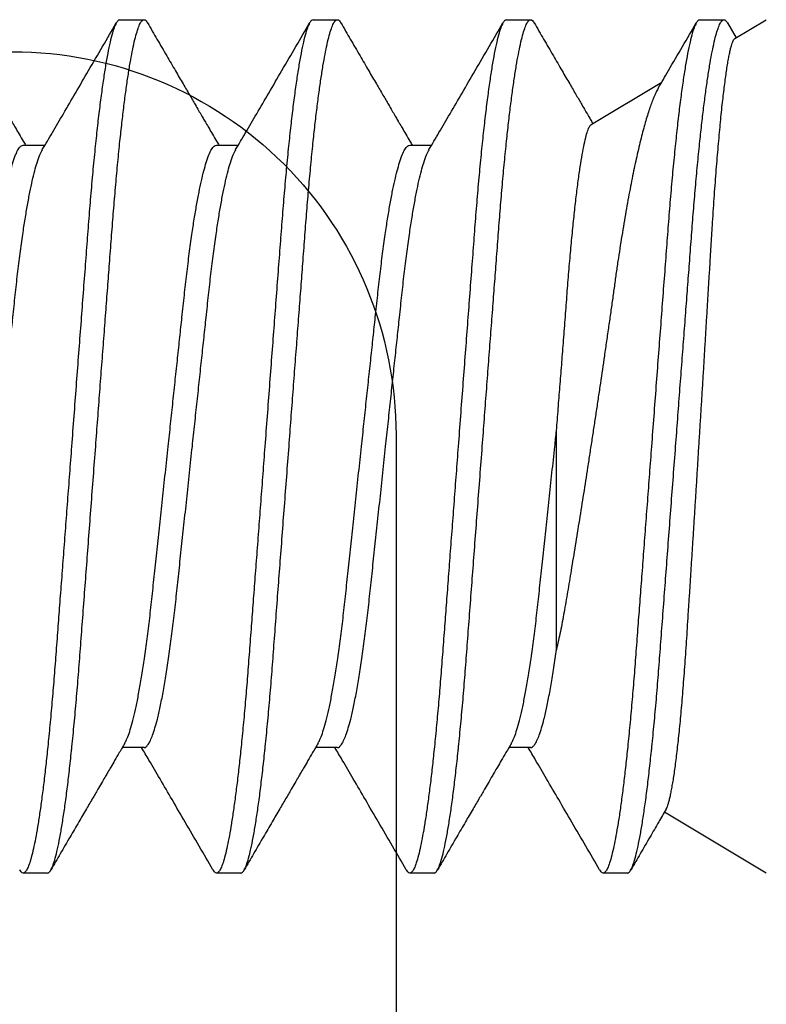
# Model space of a CAD drawing. Units: inches. Extents: x 110 to 640, y 2 to 403.
# Drawn here: x 337 to 337, y 187 to 187 of the extents above; entities that cross this region are included whole.
import ezdxf

# ---------------------------------------------------------------- set-up
doc = ezdxf.new("R2010")
doc.units = ezdxf.units.IN
doc.header["$MEASUREMENT"] = 0
doc.linetypes.add('SLD-Solid', pattern=[0])

msp = doc.modelspace()

# ---------------------------------------------------------------- linework, layer by layer
at = {"color": 7, "linetype": 'SLD-Solid', "lineweight": 25}
for p, q in [((336.90094, 187.25838), (336.90485, 187.25838)), ((336.93219, 187.25838), (336.9361, 187.25838)), ((336.96344, 187.25838), (336.96735, 187.25838)), ((336.99469, 187.25838), (336.9986, 187.25838)), ((336.99917, 187.25786), (337.00057, 187.25546)), ((337.00035, 187.25534), (337.00544, 187.25838)), ((336.97712, 187.24143), (336.98853, 187.24826)), ((336.88532, 187.23809), (336.88884, 187.23809)), ((336.91657, 187.23809), (336.92009, 187.23809)), ((336.94782, 187.23809), (336.95134, 187.23809)), ((336.90485, 187.14068), (336.90133, 187.14068)), ((336.9361, 187.14068), (336.93258, 187.14068)), ((336.96735, 187.14068), (336.96383, 187.14068)), ((337.00544, 187.12038), (336.98898, 187.13024)), ((336.88923, 187.12038), (336.88532, 187.12038)), ((336.92048, 187.12038), (336.91657, 187.12038)), ((336.95173, 187.12038), (336.94782, 187.12038)), ((336.98298, 187.12038), (336.97907, 187.12038))]:
    msp.add_line(p, q, dxfattribs=at)
msp.add_lwpolyline([(336.25809, 187.25321), (336.88359, 187.25321, -0.414214), (336.94559, 187.19121), (336.94559, 186.69021, -0.414214), (336.88359, 186.62821), (336.25809, 186.62821)], format="xyb")
for points, knots in [([(336.87417, 187.25786), (336.87468, 187.25699), (336.87571, 187.25522), (336.87721, 187.25264), (336.87862, 187.25022), (336.87986, 187.2481), (336.88092, 187.24628), (336.88176, 187.24484), (336.88239, 187.24376), (336.88285, 187.24297), (336.88324, 187.2423), (336.88364, 187.24162), (336.88411, 187.24082), (336.88469, 187.23983), (336.88523, 187.2389), (336.88558, 187.2383), (336.88571, 187.23809)], [0, 0, 0, 0, 0.131754, 0.269047, 0.391275, 0.498461, 0.590627, 0.66779, 0.715825, 0.755433, 0.786621, 0.818021, 0.858712, 0.908689, 0.967941, 1, 1, 1, 1]), ([(336.90094, 187.25838), (336.90084, 187.25835), (336.90062, 187.25828), (336.90028, 187.25774), (336.89992, 187.25685), (336.89955, 187.25558), (336.89917, 187.25394), (336.89879, 187.25197), (336.89842, 187.2497), (336.89805, 187.24717), (336.89768, 187.24437), (336.89732, 187.2413), (336.89696, 187.23793), (336.8966, 187.23429), (336.89625, 187.23037), (336.89592, 187.22631), (336.8956, 187.22208), (336.89527, 187.21767), (336.89492, 187.21314), (336.89458, 187.20852), (336.89422, 187.20386), (336.89386, 187.1991), (336.8935, 187.19426), (336.89314, 187.18953), (336.8928, 187.18495), (336.89246, 187.18055), (336.89214, 187.17619), (336.89181, 187.17192), (336.8915, 187.16776), (336.89119, 187.16371), (336.89089, 187.15969), (336.89059, 187.15571), (336.89029, 187.15176), (336.88997, 187.14794), (336.88964, 187.14427), (336.8893, 187.14087), (336.88897, 187.13777), (336.88865, 187.13495), (336.88831, 187.13234), (336.88798, 187.12996), (336.88764, 187.12782), (336.88731, 187.12595), (336.88697, 187.12428), (336.88663, 187.12287), (336.88628, 187.12175), (336.88595, 187.12095), (336.88562, 187.12048), (336.88531, 187.12034), (336.88503, 187.12045), (336.88484, 187.12078), (336.88476, 187.12091)], [0, 0, 0, 0, 0.02165, 0.043662, 0.065985, 0.088567, 0.111348, 0.134268, 0.155947, 0.177639, 0.199287, 0.220838, 0.242239, 0.264717, 0.286913, 0.308776, 0.330331, 0.352142, 0.374294, 0.395446, 0.416809, 0.438333, 0.459965, 0.481651, 0.501369, 0.521045, 0.54064, 0.560113, 0.579427, 0.598546, 0.617435, 0.63791, 0.658256, 0.678917, 0.699871, 0.721072, 0.740521, 0.760098, 0.779764, 0.799477, 0.819197, 0.838883, 0.858494, 0.879931, 0.901179, 0.922189, 0.942916, 0.963319, 0.984969, 1, 1, 1, 1]), ([(336.88841, 187.23737), (336.88895, 187.23829), (336.89009, 187.24022), (336.89187, 187.24327), (336.89382, 187.24661), (336.89594, 187.25024), (336.89814, 187.25403), (336.89964, 187.2566), (336.90037, 187.25787)], [0, 0, 0, 0, 0.134737, 0.283546, 0.446448, 0.623464, 0.814618, 1, 1, 1, 1]), ([(336.88923, 187.12038), (336.88933, 187.12042), (336.88954, 187.12048), (336.88988, 187.12101), (336.89023, 187.12186), (336.89059, 187.12309), (336.89096, 187.12467), (336.89134, 187.12658), (336.8917, 187.12877), (336.89207, 187.13121), (336.89243, 187.13393), (336.89278, 187.1369), (336.89304, 187.13926), (336.8933, 187.14178), (336.89356, 187.14448), (336.89392, 187.14839), (336.89425, 187.15246), (336.89457, 187.15669), (336.8949, 187.1611), (336.89524, 187.16563), (336.89559, 187.17024), (336.89594, 187.1749), (336.8963, 187.17967), (336.89667, 187.18451), (336.89703, 187.18924), (336.89737, 187.19382), (336.8977, 187.19822), (336.89803, 187.20257), (336.89836, 187.20684), (336.89867, 187.21101), (336.89898, 187.21505), (336.89928, 187.21907), (336.89958, 187.22306), (336.89988, 187.22701), (336.9002, 187.23082), (336.90053, 187.2345), (336.90086, 187.23789), (336.9012, 187.241), (336.90152, 187.24382), (336.90186, 187.24643), (336.90219, 187.24881), (336.90253, 187.25094), (336.90286, 187.25282), (336.9032, 187.25448), (336.90354, 187.2559), (336.90389, 187.25702), (336.90422, 187.25781), (336.90455, 187.25828), (336.90486, 187.25843), (336.90514, 187.25831), (336.90533, 187.25799), (336.90541, 187.25785)], [0, 0, 0, 0, 0.0212731, 0.0428959, 0.0648219, 0.0869999, 0.1093748, 0.1318884, 0.1531889, 0.1745074, 0.1957919, 0.2169909, 0.2380542, 0.242251, 0.2647298, 0.2869268, 0.30879, 0.3303468, 0.3521583, 0.3743108, 0.3954639, 0.4168276, 0.4383521, 0.459985, 0.4816726, 0.5013907, 0.5210678, 0.5406631, 0.5601372, 0.579452, 0.5985712, 0.617461, 0.637937, 0.6582837, 0.678946, 0.6999002, 0.721102, 0.7405521, 0.76013, 0.7797962, 0.7995104, 0.8192314, 0.8389181, 0.8585299, 0.879968, 0.9012164, 0.9222269, 0.9429546, 0.9633586, 0.9850096, 1, 1, 1, 1]), ([(336.90542, 187.25786), (336.90593, 187.25699), (336.90696, 187.25522), (336.90846, 187.25264), (336.90987, 187.25022), (336.91111, 187.2481), (336.91217, 187.24628), (336.91301, 187.24484), (336.91364, 187.24376), (336.9141, 187.24297), (336.91449, 187.2423), (336.91489, 187.24162), (336.91536, 187.24082), (336.91594, 187.23983), (336.91648, 187.2389), (336.91683, 187.2383), (336.91696, 187.23809)], [0, 0, 0, 0, 0.131754, 0.269047, 0.391275, 0.498461, 0.590627, 0.66779, 0.715825, 0.755433, 0.786621, 0.818021, 0.858712, 0.908689, 0.967941, 1, 1, 1, 1]), ([(336.93219, 187.25838), (336.93209, 187.25835), (336.93187, 187.25828), (336.93153, 187.25774), (336.93117, 187.25685), (336.9308, 187.25558), (336.93042, 187.25394), (336.93004, 187.25197), (336.92967, 187.2497), (336.9293, 187.24717), (336.92893, 187.24437), (336.92857, 187.2413), (336.92821, 187.23793), (336.92785, 187.23429), (336.9275, 187.23037), (336.92717, 187.22631), (336.92685, 187.22208), (336.92652, 187.21767), (336.92617, 187.21314), (336.92583, 187.20852), (336.92547, 187.20386), (336.92511, 187.1991), (336.92475, 187.19426), (336.92439, 187.18953), (336.92405, 187.18495), (336.92371, 187.18055), (336.92339, 187.17619), (336.92306, 187.17192), (336.92275, 187.16776), (336.92244, 187.16371), (336.92214, 187.15969), (336.92184, 187.15571), (336.92154, 187.15176), (336.92122, 187.14794), (336.92089, 187.14427), (336.92055, 187.14087), (336.92022, 187.13777), (336.9199, 187.13495), (336.91956, 187.13234), (336.91923, 187.12996), (336.91889, 187.12782), (336.91856, 187.12595), (336.91822, 187.12428), (336.91788, 187.12287), (336.91753, 187.12175), (336.9172, 187.12095), (336.91687, 187.12048), (336.91656, 187.12034), (336.91628, 187.12045), (336.91609, 187.12078), (336.91601, 187.12091)], [0, 0, 0, 0, 0.02165, 0.043662, 0.065985, 0.088567, 0.111348, 0.134268, 0.155947, 0.177639, 0.199287, 0.220838, 0.242239, 0.264717, 0.286913, 0.308776, 0.330331, 0.352142, 0.374294, 0.395446, 0.416809, 0.438333, 0.459965, 0.481651, 0.501369, 0.521045, 0.54064, 0.560113, 0.579427, 0.598546, 0.617435, 0.63791, 0.658256, 0.678917, 0.699871, 0.721072, 0.740521, 0.760098, 0.779764, 0.799477, 0.819197, 0.838883, 0.858494, 0.879931, 0.901179, 0.922189, 0.942916, 0.963319, 0.984969, 1, 1, 1, 1]), ([(336.91966, 187.23737), (336.9202, 187.23829), (336.92134, 187.24022), (336.92312, 187.24327), (336.92507, 187.24661), (336.92719, 187.25024), (336.92939, 187.25403), (336.93089, 187.2566), (336.93162, 187.25787)], [0, 0, 0, 0, 0.134737, 0.283546, 0.446448, 0.623464, 0.814618, 1, 1, 1, 1]), ([(336.92048, 187.12038), (336.92058, 187.12042), (336.92079, 187.12048), (336.92113, 187.12101), (336.92148, 187.12186), (336.92184, 187.12309), (336.92221, 187.12467), (336.92259, 187.12658), (336.92295, 187.12877), (336.92332, 187.13121), (336.92368, 187.13393), (336.92403, 187.1369), (336.92429, 187.13926), (336.92455, 187.14178), (336.92481, 187.14448), (336.92517, 187.14839), (336.9255, 187.15246), (336.92582, 187.15669), (336.92615, 187.1611), (336.92649, 187.16563), (336.92684, 187.17024), (336.92719, 187.1749), (336.92755, 187.17967), (336.92792, 187.18451), (336.92828, 187.18924), (336.92862, 187.19382), (336.92895, 187.19822), (336.92928, 187.20257), (336.92961, 187.20684), (336.92992, 187.21101), (336.93023, 187.21505), (336.93053, 187.21907), (336.93083, 187.22306), (336.93113, 187.22701), (336.93145, 187.23082), (336.93178, 187.2345), (336.93211, 187.23789), (336.93245, 187.241), (336.93277, 187.24382), (336.93311, 187.24643), (336.93344, 187.24881), (336.93378, 187.25094), (336.93411, 187.25282), (336.93445, 187.25448), (336.93479, 187.2559), (336.93514, 187.25702), (336.93547, 187.25781), (336.9358, 187.25828), (336.93611, 187.25843), (336.93639, 187.25831), (336.93658, 187.25799), (336.93666, 187.25785)], [0, 0, 0, 0, 0.0212731, 0.0428959, 0.0648219, 0.0869999, 0.1093748, 0.1318884, 0.1531889, 0.1745074, 0.1957919, 0.2169909, 0.2380542, 0.242251, 0.2647298, 0.2869268, 0.30879, 0.3303468, 0.3521583, 0.3743108, 0.3954639, 0.4168276, 0.4383521, 0.459985, 0.4816726, 0.5013907, 0.5210678, 0.5406631, 0.5601372, 0.579452, 0.5985712, 0.617461, 0.637937, 0.6582837, 0.678946, 0.6999002, 0.721102, 0.7405521, 0.76013, 0.7797962, 0.7995104, 0.8192314, 0.8389181, 0.8585299, 0.879968, 0.9012164, 0.9222269, 0.9429546, 0.9633586, 0.9850096, 1, 1, 1, 1]), ([(336.93667, 187.25786), (336.93718, 187.25699), (336.93821, 187.25522), (336.93971, 187.25264), (336.94112, 187.25022), (336.94236, 187.2481), (336.94342, 187.24628), (336.94426, 187.24484), (336.94489, 187.24376), (336.94535, 187.24297), (336.94574, 187.2423), (336.94614, 187.24162), (336.94661, 187.24082), (336.94719, 187.23983), (336.94773, 187.2389), (336.94808, 187.2383), (336.94821, 187.23809)], [0, 0, 0, 0, 0.131754, 0.269047, 0.391275, 0.498461, 0.590627, 0.66779, 0.715825, 0.755433, 0.786621, 0.818021, 0.858712, 0.908689, 0.967941, 1, 1, 1, 1]), ([(336.96344, 187.25838), (336.96334, 187.25835), (336.96312, 187.25828), (336.96278, 187.25774), (336.96242, 187.25685), (336.96205, 187.25558), (336.96167, 187.25394), (336.96129, 187.25197), (336.96092, 187.2497), (336.96055, 187.24717), (336.96018, 187.24437), (336.95982, 187.2413), (336.95946, 187.23793), (336.9591, 187.23429), (336.95875, 187.23037), (336.95842, 187.22631), (336.9581, 187.22208), (336.95777, 187.21767), (336.95742, 187.21314), (336.95708, 187.20852), (336.95672, 187.20386), (336.95636, 187.1991), (336.956, 187.19426), (336.95564, 187.18953), (336.9553, 187.18495), (336.95496, 187.18055), (336.95464, 187.17619), (336.95431, 187.17192), (336.954, 187.16776), (336.95369, 187.16371), (336.95339, 187.15969), (336.95309, 187.15571), (336.95279, 187.15176), (336.95247, 187.14794), (336.95214, 187.14427), (336.9518, 187.14087), (336.95147, 187.13777), (336.95115, 187.13495), (336.95081, 187.13234), (336.95048, 187.12996), (336.95014, 187.12782), (336.94981, 187.12595), (336.94947, 187.12428), (336.94913, 187.12287), (336.94878, 187.12175), (336.94845, 187.12095), (336.94812, 187.12048), (336.94781, 187.12034), (336.94753, 187.12045), (336.94734, 187.12078), (336.94726, 187.12091)], [0, 0, 0, 0, 0.02165, 0.043662, 0.065985, 0.088567, 0.111348, 0.134268, 0.155947, 0.177639, 0.199287, 0.220838, 0.242239, 0.264717, 0.286913, 0.308776, 0.330331, 0.352142, 0.374294, 0.395446, 0.416809, 0.438333, 0.459965, 0.481651, 0.501369, 0.521045, 0.54064, 0.560113, 0.579427, 0.598546, 0.617435, 0.63791, 0.658256, 0.678917, 0.699871, 0.721072, 0.740521, 0.760098, 0.779764, 0.799477, 0.819197, 0.838883, 0.858494, 0.879931, 0.901179, 0.922189, 0.942916, 0.963319, 0.984969, 1, 1, 1, 1]), ([(336.95091, 187.23737), (336.95145, 187.23829), (336.95259, 187.24022), (336.95437, 187.24327), (336.95632, 187.24661), (336.95844, 187.25024), (336.96064, 187.25403), (336.96214, 187.2566), (336.96287, 187.25787)], [0, 0, 0, 0, 0.134737, 0.283546, 0.446448, 0.623464, 0.814618, 1, 1, 1, 1]), ([(336.95173, 187.12038), (336.95183, 187.12042), (336.95204, 187.12048), (336.95238, 187.12101), (336.95273, 187.12186), (336.95309, 187.12309), (336.95346, 187.12467), (336.95384, 187.12658), (336.9542, 187.12877), (336.95457, 187.13121), (336.95493, 187.13393), (336.95528, 187.1369), (336.95554, 187.13926), (336.9558, 187.14178), (336.95606, 187.14448), (336.95642, 187.14839), (336.95675, 187.15246), (336.95707, 187.15669), (336.9574, 187.1611), (336.95774, 187.16563), (336.95809, 187.17024), (336.95844, 187.1749), (336.9588, 187.17967), (336.95917, 187.18451), (336.95953, 187.18924), (336.95987, 187.19382), (336.9602, 187.19822), (336.96053, 187.20257), (336.96086, 187.20684), (336.96117, 187.21101), (336.96148, 187.21505), (336.96178, 187.21907), (336.96208, 187.22306), (336.96238, 187.22701), (336.9627, 187.23082), (336.96303, 187.2345), (336.96336, 187.23789), (336.9637, 187.241), (336.96402, 187.24382), (336.96436, 187.24643), (336.96469, 187.24881), (336.96503, 187.25094), (336.96536, 187.25282), (336.9657, 187.25448), (336.96604, 187.2559), (336.96639, 187.25702), (336.96672, 187.25781), (336.96705, 187.25828), (336.96736, 187.25843), (336.96764, 187.25831), (336.96783, 187.25799), (336.96791, 187.25785)], [0, 0, 0, 0, 0.0212731, 0.0428959, 0.0648219, 0.0869999, 0.1093748, 0.1318884, 0.1531889, 0.1745074, 0.1957919, 0.2169909, 0.2380542, 0.242251, 0.2647298, 0.2869268, 0.30879, 0.3303468, 0.3521583, 0.3743108, 0.3954639, 0.4168276, 0.4383521, 0.459985, 0.4816726, 0.5013907, 0.5210678, 0.5406631, 0.5601372, 0.579452, 0.5985712, 0.617461, 0.637937, 0.6582837, 0.678946, 0.6999002, 0.721102, 0.7405521, 0.76013, 0.7797962, 0.7995104, 0.8192314, 0.8389181, 0.8585299, 0.879968, 0.9012164, 0.9222269, 0.9429546, 0.9633586, 0.9850096, 1, 1, 1, 1]), ([(336.96792, 187.25786), (336.96843, 187.25699), (336.96946, 187.25522), (336.97096, 187.25264), (336.97237, 187.25022), (336.97361, 187.2481), (336.97467, 187.24628), (336.97551, 187.24484), (336.97614, 187.24376), (336.9766, 187.24297), (336.97699, 187.2423), (336.97725, 187.24186), (336.97739, 187.24163), (336.9774, 187.2416)], [0, 0, 0, 0, 0.160256, 0.32725, 0.475919, 0.606294, 0.718398, 0.812253, 0.870679, 0.918856, 0.956791, 0.994983, 1, 1, 1, 1]), ([(336.99469, 187.25838), (336.99459, 187.25835), (336.99437, 187.25828), (336.99403, 187.25774), (336.99367, 187.25685), (336.9933, 187.25558), (336.99292, 187.25394), (336.99254, 187.25197), (336.99217, 187.2497), (336.9918, 187.24717), (336.99143, 187.24437), (336.99107, 187.2413), (336.99071, 187.23793), (336.99035, 187.23429), (336.99, 187.23037), (336.98967, 187.22631), (336.98935, 187.22208), (336.98902, 187.21767), (336.98867, 187.21314), (336.98833, 187.20852), (336.98797, 187.20386), (336.98761, 187.1991), (336.98725, 187.19426), (336.98689, 187.18953), (336.98655, 187.18495), (336.98621, 187.18055), (336.98589, 187.17619), (336.98556, 187.17192), (336.98525, 187.16776), (336.98494, 187.16371), (336.98464, 187.15969), (336.98434, 187.15571), (336.98404, 187.15176), (336.98372, 187.14794), (336.98339, 187.14427), (336.98305, 187.14087), (336.98272, 187.13777), (336.9824, 187.13495), (336.98206, 187.13234), (336.98173, 187.12996), (336.98139, 187.12782), (336.98106, 187.12595), (336.98072, 187.12428), (336.98038, 187.12287), (336.98003, 187.12175), (336.9797, 187.12095), (336.97937, 187.12048), (336.97906, 187.12034), (336.97878, 187.12045), (336.97859, 187.12078), (336.97851, 187.12091)], [0, 0, 0, 0, 0.02165, 0.043662, 0.065985, 0.088567, 0.111348, 0.134268, 0.155947, 0.177639, 0.199287, 0.220838, 0.242239, 0.264717, 0.286913, 0.308776, 0.330331, 0.352142, 0.374294, 0.395446, 0.416809, 0.438333, 0.459965, 0.481651, 0.501369, 0.521045, 0.54064, 0.560113, 0.579427, 0.598546, 0.617435, 0.63791, 0.658256, 0.678917, 0.699871, 0.721072, 0.740521, 0.760098, 0.779764, 0.799477, 0.819197, 0.838883, 0.858494, 0.879931, 0.901179, 0.922189, 0.942916, 0.963319, 0.984969, 1, 1, 1, 1]), ([(336.98298, 187.12038), (336.98308, 187.12042), (336.98329, 187.12048), (336.98363, 187.12101), (336.98398, 187.12186), (336.98434, 187.12309), (336.98471, 187.12467), (336.98509, 187.12658), (336.98545, 187.12877), (336.98582, 187.13121), (336.98618, 187.13393), (336.98653, 187.1369), (336.98679, 187.13926), (336.98705, 187.14178), (336.98731, 187.14448), (336.98767, 187.14839), (336.988, 187.15246), (336.98832, 187.15669), (336.98865, 187.1611), (336.98899, 187.16563), (336.98934, 187.17024), (336.98969, 187.1749), (336.99005, 187.17967), (336.99042, 187.18451), (336.99078, 187.18924), (336.99112, 187.19382), (336.99145, 187.19822), (336.99178, 187.20257), (336.99211, 187.20684), (336.99242, 187.21101), (336.99273, 187.21505), (336.99303, 187.21907), (336.99333, 187.22306), (336.99363, 187.22701), (336.99395, 187.23082), (336.99428, 187.2345), (336.99461, 187.23789), (336.99495, 187.241), (336.99527, 187.24382), (336.99561, 187.24643), (336.99594, 187.24881), (336.99628, 187.25094), (336.99661, 187.25282), (336.99695, 187.25448), (336.99729, 187.2559), (336.99764, 187.25702), (336.99797, 187.25781), (336.9983, 187.25828), (336.99861, 187.25843), (336.99889, 187.25831), (336.99908, 187.25799), (336.99916, 187.25785)], [0, 0, 0, 0, 0.0212731, 0.0428959, 0.0648219, 0.0869999, 0.1093748, 0.1318884, 0.1531889, 0.1745074, 0.1957919, 0.2169909, 0.2380542, 0.242251, 0.2647298, 0.2869268, 0.30879, 0.3303468, 0.3521583, 0.3743108, 0.3954639, 0.4168276, 0.4383521, 0.459985, 0.4816726, 0.5013907, 0.5210678, 0.5406631, 0.5601372, 0.579452, 0.5985712, 0.617461, 0.637937, 0.6582837, 0.678946, 0.6999002, 0.721102, 0.7405521, 0.76013, 0.7797962, 0.7995104, 0.8192314, 0.8389181, 0.8585299, 0.879968, 0.9012164, 0.9222269, 0.9429546, 0.9633586, 0.9850096, 1, 1, 1, 1]), ([(336.98798, 187.24732), (336.98853, 187.24826), (336.98984, 187.25051), (336.99189, 187.25403), (336.99339, 187.2566), (336.99412, 187.25787)], [0, 0, 0, 0, 0.2677362, 0.6394808, 1, 1, 1, 1]), ([(336.98924, 187.13069), (336.98926, 187.13073), (336.98934, 187.13086), (336.98947, 187.13117), (336.98962, 187.13163), (336.98978, 187.1322), (336.98993, 187.13286), (336.99009, 187.13363), (336.99025, 187.1345), (336.99042, 187.13547), (336.99058, 187.13654), (336.99074, 187.13772), (336.99091, 187.139), (336.99107, 187.14036), (336.99123, 187.1418), (336.99139, 187.14331), (336.99155, 187.14492), (336.9917, 187.14662), (336.99186, 187.1484), (336.99201, 187.15026), (336.99216, 187.15222), (336.99231, 187.15422), (336.99246, 187.15627), (336.99259, 187.15837), (336.99273, 187.16052), (336.99287, 187.16275), (336.99302, 187.16502), (336.99317, 187.16736), (336.99332, 187.16974), (336.99347, 187.17217), (336.99363, 187.17463), (336.99379, 187.17712), (336.99395, 187.17965), (336.99411, 187.18222), (336.99427, 187.18481), (336.99443, 187.18743), (336.99459, 187.19007), (336.99476, 187.1927), (336.99492, 187.19532), (336.99508, 187.19791), (336.99524, 187.20051), (336.9954, 187.20311), (336.99555, 187.2057), (336.99571, 187.20828), (336.99586, 187.21084), (336.99602, 187.21335), (336.99616, 187.21579), (336.99631, 187.21817), (336.99645, 187.22052), (336.99658, 187.22283), (336.99673, 187.22509), (336.99687, 187.22731), (336.99702, 187.22948), (336.99717, 187.23159), (336.99733, 187.23361), (336.99748, 187.23556), (336.99764, 187.23745), (336.9978, 187.23926), (336.99796, 187.241), (336.99812, 187.24266), (336.99828, 187.24424), (336.99845, 187.24572), (336.99861, 187.24709), (336.99877, 187.24836), (336.99893, 187.24954), (336.99909, 187.25062), (336.99925, 187.2516), (336.99941, 187.25248), (336.99956, 187.25324), (336.99972, 187.25389), (336.99987, 187.25441), (337.00001, 187.25483), (337.00016, 187.25512), (337.00027, 187.25529), (337.00034, 187.25532), (337.00036, 187.25533)], [0, 0, 0, 0, 0.006881, 0.0199, 0.033083, 0.046289, 0.059483, 0.0727, 0.086092, 0.099484, 0.11297, 0.126457, 0.140126, 0.153819, 0.167084, 0.180372, 0.193838, 0.207303, 0.220865, 0.234427, 0.248175, 0.261948, 0.275208, 0.288491, 0.301945, 0.315399, 0.328943, 0.342486, 0.356203, 0.369943, 0.383571, 0.397221, 0.41105, 0.424879, 0.438805, 0.452731, 0.466842, 0.480979, 0.494751, 0.508547, 0.522527, 0.536508, 0.550589, 0.564669, 0.578942, 0.593241, 0.60701, 0.620803, 0.634777, 0.64875, 0.662819, 0.676888, 0.691139, 0.705414, 0.719475, 0.73356, 0.747828, 0.762096, 0.776463, 0.790829, 0.805386, 0.819968, 0.834247, 0.848551, 0.863046, 0.877541, 0.89214, 0.906739, 0.921537, 0.936363, 0.95064, 0.964943, 0.979434, 0.993926, 1, 1, 1, 1]), ([(336.98799, 187.24732), (336.98796, 187.24726), (336.98781, 187.24703), (336.98755, 187.24649), (336.98721, 187.24572), (336.98688, 187.24486), (336.98655, 187.24394), (336.98622, 187.24291), (336.98588, 187.24177), (336.98554, 187.24054), (336.9852, 187.23921), (336.98485, 187.23778), (336.9845, 187.23628), (336.98416, 187.23473), (336.98383, 187.23313), (336.9835, 187.23145), (336.98316, 187.22969), (336.98283, 187.22785), (336.9825, 187.22594), (336.98217, 187.22395), (336.98185, 187.22192), (336.98153, 187.21985), (336.98122, 187.21775), (336.98092, 187.21559), (336.98061, 187.21338), (336.98029, 187.21111), (336.97996, 187.20879), (336.97961, 187.20642), (336.97917, 187.20337), (336.97873, 187.20034), (336.97829, 187.19736), (336.97795, 187.1951), (336.97761, 187.19283), (336.97726, 187.19055), (336.97691, 187.18826), (336.97645, 187.1853), (336.97589, 187.18169), (336.97522, 187.17747), (336.97467, 187.17402), (336.97422, 187.17132), (336.97381, 187.1688), (336.97332, 187.16584), (336.97276, 187.16253), (336.97216, 187.15939), (336.97174, 187.1575), (336.97153, 187.15654)], [0, 0, 0, 0, 0.0069161, 0.0297337, 0.0526013, 0.0733306, 0.0940973, 0.1151558, 0.1362143, 0.1574304, 0.1786466, 0.2001663, 0.2217277, 0.2420019, 0.2623108, 0.2828918, 0.3034727, 0.3242006, 0.3449286, 0.3659394, 0.3869891, 0.4072662, 0.4275782, 0.4481853, 0.4687917, 0.4895709, 0.5103501, 0.5314566, 0.5526098, 0.5908269, 0.6102274, 0.6296279, 0.6491746, 0.6687212, 0.6885491, 0.7084156, 0.7456907, 0.7834968, 0.8215727, 0.8408747, 0.8602124, 0.8945778, 0.9293874, 0.9644425, 1, 1, 1, 1]), ([(336.97153, 187.19193), (336.97162, 187.19311), (336.97181, 187.19549), (336.97209, 187.19904), (336.97237, 187.20258), (336.97265, 187.20621), (336.97293, 187.20991), (336.97321, 187.21363), (336.97349, 187.21724), (336.97379, 187.22068), (336.97409, 187.22393), (336.9744, 187.22697), (336.97472, 187.22979), (336.97504, 187.23236), (336.97536, 187.23465), (336.97569, 187.23664), (336.97601, 187.23833), (336.97632, 187.23966), (336.97663, 187.24063), (336.9769, 187.24124), (336.97706, 187.24136), (336.97713, 187.24141)], [0, 0, 0, 0, 0.0462621, 0.0930284, 0.1400501, 0.1875929, 0.2402678, 0.2936825, 0.3474703, 0.4019977, 0.4557607, 0.5102509, 0.5651099, 0.620726, 0.6758975, 0.7318562, 0.7882146, 0.8453947, 0.9005659, 0.9565184, 1, 1, 1, 1]), ([(336.87051, 187.14143), (336.8706, 187.14159), (336.87082, 187.14198), (336.87118, 187.14293), (336.87159, 187.14424), (336.872, 187.14585), (336.87242, 187.14774), (336.87284, 187.14991), (336.87326, 187.15236), (336.87368, 187.15514), (336.8741, 187.15821), (336.87452, 187.16157), (336.87491, 187.16509), (336.8753, 187.16879), (336.87572, 187.17266), (336.87615, 187.17669), (336.87659, 187.18084), (336.87705, 187.18509), (336.87748, 187.18917), (336.8779, 187.19303), (336.87828, 187.19665), (336.87866, 187.20021), (336.87904, 187.20368), (336.87939, 187.20703), (336.87976, 187.21044), (336.88012, 187.21387), (336.88051, 187.21732), (336.88092, 187.22061), (336.88132, 187.22356), (336.88172, 187.22617), (336.8821, 187.22845), (336.88249, 187.23052), (336.88288, 187.23236), (336.88327, 187.23396), (336.88368, 187.23539), (336.8841, 187.23657), (336.88453, 187.23745), (336.88493, 187.23799), (336.88519, 187.23805), (336.88532, 187.23809)], [0, 0, 0, 0, 0.019351, 0.045818, 0.072517, 0.099364, 0.126273, 0.153157, 0.180767, 0.208164, 0.237751, 0.266871, 0.295429, 0.324014, 0.353159, 0.382234, 0.411653, 0.441306, 0.471077, 0.496344, 0.521538, 0.546589, 0.571428, 0.59599, 0.620214, 0.648253, 0.676326, 0.704941, 0.734004, 0.758942, 0.784063, 0.809298, 0.834574, 0.859819, 0.88496, 0.914361, 0.943412, 0.972012, 1, 1, 1, 1]), ([(336.8736, 187.14068), (336.8736, 187.14068), (336.87371, 187.14063), (336.87392, 187.14078), (336.87427, 187.14113), (336.87462, 187.14177), (336.87499, 187.14266), (336.87537, 187.14382), (336.87578, 187.14532), (336.87622, 187.14722), (336.87668, 187.14954), (336.87713, 187.15216), (336.87758, 187.15506), (336.87801, 187.15821), (336.87843, 187.16157), (336.87882, 187.16509), (336.87921, 187.16879), (336.87962, 187.17266), (336.88006, 187.17669), (336.8805, 187.18084), (336.88095, 187.18509), (336.88139, 187.18917), (336.8818, 187.19303), (336.88219, 187.19665), (336.88257, 187.20021), (336.88294, 187.20368), (336.8833, 187.20703), (336.88367, 187.21044), (336.88403, 187.21387), (336.88441, 187.21732), (336.88482, 187.22061), (336.88523, 187.22356), (336.88563, 187.22617), (336.88601, 187.22845), (336.8864, 187.23052), (336.88679, 187.23236), (336.88718, 187.23396), (336.88758, 187.23538), (336.888, 187.23657), (336.88828, 187.2371), (336.88842, 187.23736)], [0, 0, 0, 0, 0.000084, 0.0238487, 0.048014, 0.0725253, 0.0973229, 0.1223421, 0.1475149, 0.1772807, 0.2070429, 0.2366833, 0.2660866, 0.2956671, 0.3247809, 0.3533316, 0.3819108, 0.4110492, 0.4401177, 0.4695298, 0.4991756, 0.5289396, 0.554201, 0.5793899, 0.6044353, 0.6292686, 0.6538246, 0.6780428, 0.7060754, 0.7341429, 0.7627508, 0.7918073, 0.8167397, 0.8418552, 0.867084, 0.8923542, 0.9175934, 0.9427294, 0.9721237, 1, 1, 1, 1]), ([(336.90176, 187.14143), (336.90185, 187.14159), (336.90207, 187.14198), (336.90243, 187.14293), (336.90284, 187.14424), (336.90325, 187.14585), (336.90367, 187.14774), (336.90409, 187.14991), (336.90451, 187.15236), (336.90493, 187.15514), (336.90535, 187.15821), (336.90577, 187.16157), (336.90616, 187.16509), (336.90655, 187.16879), (336.90697, 187.17266), (336.9074, 187.17669), (336.90784, 187.18084), (336.9083, 187.18509), (336.90873, 187.18917), (336.90915, 187.19303), (336.90953, 187.19665), (336.90991, 187.20021), (336.91029, 187.20368), (336.91064, 187.20703), (336.91101, 187.21044), (336.91137, 187.21387), (336.91176, 187.21732), (336.91217, 187.22061), (336.91257, 187.22356), (336.91297, 187.22617), (336.91335, 187.22845), (336.91374, 187.23052), (336.91413, 187.23236), (336.91452, 187.23396), (336.91493, 187.23539), (336.91535, 187.23657), (336.91578, 187.23745), (336.91618, 187.23799), (336.91644, 187.23805), (336.91657, 187.23809)], [0, 0, 0, 0, 0.019351, 0.045818, 0.072517, 0.099364, 0.126273, 0.153157, 0.180767, 0.208164, 0.237751, 0.266871, 0.295429, 0.324014, 0.353159, 0.382234, 0.411653, 0.441306, 0.471077, 0.496344, 0.521538, 0.546589, 0.571428, 0.59599, 0.620214, 0.648253, 0.676326, 0.704941, 0.734004, 0.758942, 0.784063, 0.809298, 0.834574, 0.859819, 0.88496, 0.914361, 0.943412, 0.972012, 1, 1, 1, 1]), ([(336.90485, 187.14068), (336.90485, 187.14068), (336.90496, 187.14063), (336.90517, 187.14078), (336.90552, 187.14113), (336.90587, 187.14177), (336.90624, 187.14266), (336.90662, 187.14382), (336.90703, 187.14532), (336.90747, 187.14722), (336.90793, 187.14954), (336.90838, 187.15216), (336.90883, 187.15506), (336.90926, 187.15821), (336.90968, 187.16157), (336.91007, 187.16509), (336.91046, 187.16879), (336.91087, 187.17266), (336.91131, 187.17669), (336.91175, 187.18084), (336.9122, 187.18509), (336.91264, 187.18917), (336.91305, 187.19303), (336.91344, 187.19665), (336.91382, 187.20021), (336.91419, 187.20368), (336.91455, 187.20703), (336.91492, 187.21044), (336.91528, 187.21387), (336.91566, 187.21732), (336.91607, 187.22061), (336.91648, 187.22356), (336.91688, 187.22617), (336.91726, 187.22845), (336.91765, 187.23052), (336.91804, 187.23236), (336.91843, 187.23396), (336.91883, 187.23538), (336.91925, 187.23657), (336.91953, 187.2371), (336.91967, 187.23736)], [0, 0, 0, 0, 0.000084, 0.0238487, 0.048014, 0.0725253, 0.0973229, 0.1223421, 0.1475149, 0.1772807, 0.2070429, 0.2366833, 0.2660866, 0.2956671, 0.3247809, 0.3533316, 0.3819108, 0.4110492, 0.4401177, 0.4695298, 0.4991756, 0.5289396, 0.554201, 0.5793899, 0.6044353, 0.6292686, 0.6538246, 0.6780428, 0.7060754, 0.7341429, 0.7627508, 0.7918073, 0.8167397, 0.8418552, 0.867084, 0.8923542, 0.9175934, 0.9427294, 0.9721237, 1, 1, 1, 1]), ([(336.93301, 187.14143), (336.9331, 187.14159), (336.93332, 187.14198), (336.93368, 187.14293), (336.93409, 187.14424), (336.9345, 187.14585), (336.93492, 187.14774), (336.93534, 187.14991), (336.93576, 187.15236), (336.93618, 187.15514), (336.9366, 187.15821), (336.93702, 187.16157), (336.93741, 187.16509), (336.9378, 187.16879), (336.93822, 187.17266), (336.93865, 187.17669), (336.93909, 187.18084), (336.93955, 187.18509), (336.93998, 187.18917), (336.9404, 187.19303), (336.94078, 187.19665), (336.94116, 187.20021), (336.94154, 187.20368), (336.94189, 187.20703), (336.94226, 187.21044), (336.94262, 187.21387), (336.94301, 187.21732), (336.94342, 187.22061), (336.94382, 187.22356), (336.94422, 187.22617), (336.9446, 187.22845), (336.94499, 187.23052), (336.94538, 187.23236), (336.94577, 187.23396), (336.94618, 187.23539), (336.9466, 187.23657), (336.94703, 187.23745), (336.94743, 187.23799), (336.94769, 187.23805), (336.94782, 187.23809)], [0, 0, 0, 0, 0.0193507, 0.0458179, 0.0725168, 0.0993639, 0.126273, 0.1531566, 0.1807665, 0.2081637, 0.237751, 0.2668714, 0.2954286, 0.3240143, 0.3531593, 0.3822344, 0.4116532, 0.4413057, 0.4710765, 0.4963436, 0.5215383, 0.5465894, 0.5714283, 0.5959899, 0.6202136, 0.6482526, 0.6763264, 0.7049409, 0.7340039, 0.758942, 0.7840632, 0.8092977, 0.8345737, 0.8598186, 0.8849603, 0.9143613, 0.9434123, 0.9720116, 1, 1, 1, 1]), ([(336.9361, 187.14068), (336.9361, 187.14068), (336.93621, 187.14063), (336.93642, 187.14078), (336.93677, 187.14113), (336.93712, 187.14177), (336.93749, 187.14266), (336.93787, 187.14382), (336.93828, 187.14532), (336.93872, 187.14722), (336.93918, 187.14954), (336.93963, 187.15216), (336.94008, 187.15506), (336.94051, 187.15821), (336.94093, 187.16157), (336.94132, 187.16509), (336.94171, 187.16879), (336.94212, 187.17266), (336.94256, 187.17669), (336.943, 187.18084), (336.94345, 187.18509), (336.94389, 187.18917), (336.9443, 187.19303), (336.94469, 187.19665), (336.94507, 187.20021), (336.94544, 187.20368), (336.9458, 187.20703), (336.94617, 187.21044), (336.94653, 187.21387), (336.94691, 187.21732), (336.94732, 187.22061), (336.94773, 187.22356), (336.94813, 187.22617), (336.94851, 187.22845), (336.9489, 187.23052), (336.94929, 187.23236), (336.94968, 187.23396), (336.95008, 187.23538), (336.9505, 187.23657), (336.95078, 187.2371), (336.95092, 187.23736)], [0, 0, 0, 0, 0.000084, 0.023849, 0.048014, 0.072525, 0.097323, 0.122342, 0.147515, 0.177281, 0.207043, 0.236683, 0.266087, 0.295667, 0.324781, 0.353332, 0.381911, 0.411049, 0.440118, 0.46953, 0.499176, 0.52894, 0.554201, 0.57939, 0.604435, 0.629269, 0.653825, 0.678043, 0.706075, 0.734143, 0.762751, 0.791807, 0.81674, 0.841855, 0.867084, 0.892354, 0.917593, 0.942729, 0.972124, 1, 1, 1, 1]), ([(336.96426, 187.14143), (336.96435, 187.14159), (336.96457, 187.14198), (336.96493, 187.14293), (336.96534, 187.14424), (336.96575, 187.14585), (336.96617, 187.14774), (336.96659, 187.14991), (336.96701, 187.15236), (336.96743, 187.15514), (336.96785, 187.15821), (336.96827, 187.16157), (336.96866, 187.16509), (336.96905, 187.16879), (336.96947, 187.17266), (336.9699, 187.17669), (336.97034, 187.18084), (336.9708, 187.18508), (336.97119, 187.1888), (336.97144, 187.19108), (336.97153, 187.19193)], [0, 0, 0, 0, 0.039593, 0.093747, 0.148375, 0.203306, 0.258364, 0.31337, 0.369861, 0.425918, 0.486456, 0.546038, 0.604469, 0.662957, 0.72259, 0.78208, 0.842272, 0.902944, 0.963857, 1, 1, 1, 1]), ([(336.97153, 187.15654), (336.97153, 187.16133), (336.97153, 187.16694), (336.97153, 187.17901), (336.97153, 187.18547), (336.97153, 187.19193)], [0, 0, 0, 0, 0.5, 0.5, 1, 1, 1, 1]), ([(336.96735, 187.14068), (336.96735, 187.14068), (336.96746, 187.14063), (336.96767, 187.14078), (336.96802, 187.14113), (336.96837, 187.14177), (336.96874, 187.14266), (336.96912, 187.14382), (336.96953, 187.14532), (336.96997, 187.14722), (336.97043, 187.14954), (336.97088, 187.15216), (336.97125, 187.15454), (336.97146, 187.15606), (336.97153, 187.15654)], [0, 0, 0, 0, 0.0003, 0.085222, 0.171576, 0.259166, 0.347779, 0.437184, 0.527138, 0.633505, 0.739859, 0.845778, 0.950849, 1, 1, 1, 1]), ([(336.90176, 187.1414), (336.90146, 187.14089), (336.9009, 187.13995), (336.90015, 187.13866), (336.89953, 187.1376), (336.89904, 187.13676), (336.89858, 187.13598), (336.89808, 187.13511), (336.89741, 187.13396), (336.89655, 187.13249), (336.89548, 187.13067), (336.89425, 187.12855), (336.89284, 187.12613), (336.89134, 187.12355), (336.8903, 187.12177), (336.8898, 187.1209)], [0, 0, 0, 0, 0.074807, 0.137943, 0.189389, 0.22913, 0.261677, 0.303356, 0.355652, 0.430091, 0.519004, 0.622408, 0.740322, 0.87277, 1, 1, 1, 1]), ([(336.93301, 187.1414), (336.93271, 187.14089), (336.93215, 187.13995), (336.9314, 187.13866), (336.93078, 187.1376), (336.93029, 187.13676), (336.92983, 187.13598), (336.92933, 187.13511), (336.92866, 187.13396), (336.9278, 187.13249), (336.92673, 187.13067), (336.9255, 187.12855), (336.92409, 187.12613), (336.92259, 187.12355), (336.92155, 187.12177), (336.92105, 187.1209)], [0, 0, 0, 0, 0.074807, 0.137943, 0.189389, 0.22913, 0.261677, 0.303356, 0.355652, 0.430091, 0.519004, 0.622408, 0.740322, 0.87277, 1, 1, 1, 1]), ([(336.96426, 187.1414), (336.96396, 187.14089), (336.9634, 187.13995), (336.96265, 187.13866), (336.96203, 187.1376), (336.96154, 187.13676), (336.96108, 187.13598), (336.96058, 187.13511), (336.95991, 187.13396), (336.95905, 187.13249), (336.95798, 187.13067), (336.95675, 187.12855), (336.95534, 187.12613), (336.95384, 187.12355), (336.9528, 187.12177), (336.9523, 187.1209)], [0, 0, 0, 0, 0.074807, 0.137943, 0.189389, 0.22913, 0.261677, 0.303356, 0.355652, 0.430091, 0.519004, 0.622408, 0.740322, 0.87277, 1, 1, 1, 1]), ([(336.91599, 187.12091), (336.91526, 187.12217), (336.91376, 187.12475), (336.91156, 187.12853), (336.90944, 187.13216), (336.90749, 187.1355), (336.90585, 187.13831), (336.90486, 187.14), (336.90446, 187.14068)], [0, 0, 0, 0, 0.192139, 0.390233, 0.573682, 0.742509, 0.896735, 1, 1, 1, 1]), ([(336.94724, 187.12091), (336.94651, 187.12217), (336.94501, 187.12475), (336.94281, 187.12853), (336.94069, 187.13216), (336.93874, 187.1355), (336.9371, 187.13831), (336.93611, 187.14), (336.93571, 187.14068)], [0, 0, 0, 0, 0.192139, 0.390233, 0.573682, 0.742509, 0.896735, 1, 1, 1, 1]), ([(336.97849, 187.12091), (336.97776, 187.12217), (336.97626, 187.12475), (336.97406, 187.12853), (336.97194, 187.13216), (336.96999, 187.1355), (336.96835, 187.13831), (336.96736, 187.14), (336.96696, 187.14068)], [0, 0, 0, 0, 0.192139, 0.390233, 0.573682, 0.742509, 0.896735, 1, 1, 1, 1]), ([(336.98924, 187.13069), (336.98885, 187.13001), (336.98798, 187.12852), (336.98659, 187.12613), (336.98509, 187.12355), (336.98405, 187.12177), (336.98355, 187.1209)], [0, 0, 0, 0, 0.20859, 0.455731, 0.733334, 1, 1, 1, 1])]:
    msp.add_open_spline(points, degree=3, knots=knots, dxfattribs=at)

doc.saveas('drawing.dxf')
